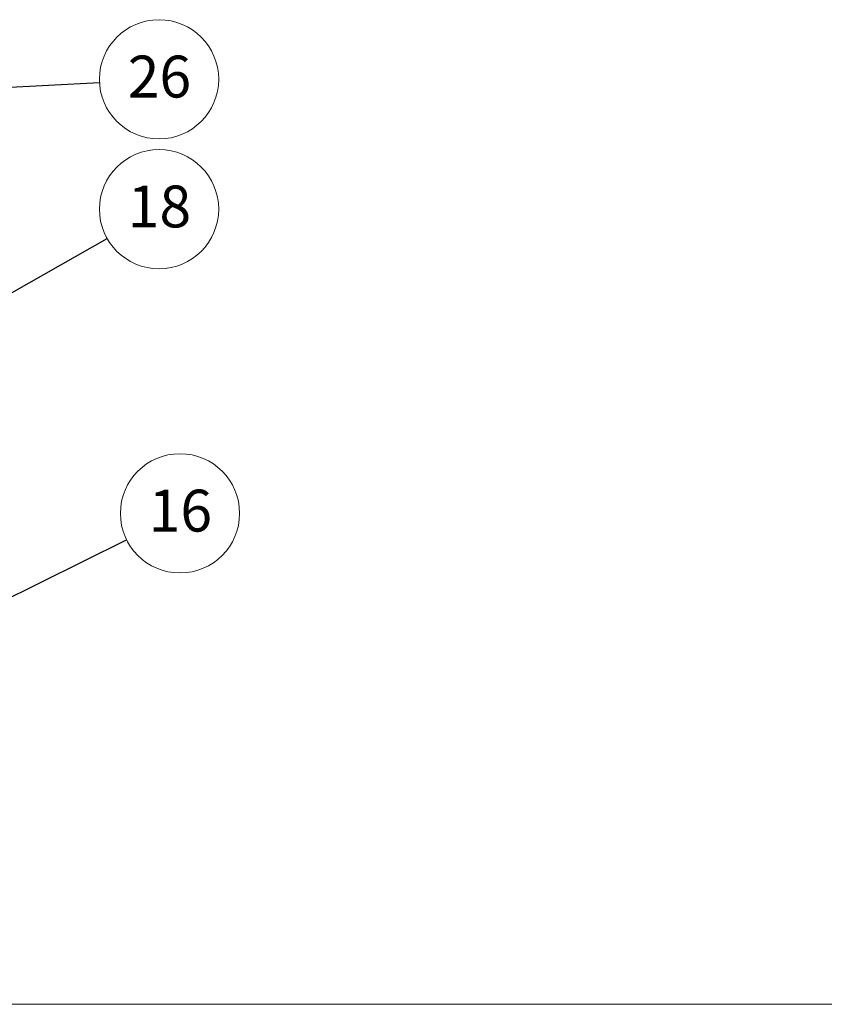
# Model space of a CAD drawing. Units: millimetres. Extents: x 10 to 588, y 4 to 410.
# Drawn here: x 313 to 395, y 10 to 110 of the extents above; entities that cross this region are included whole.
import ezdxf

# ---------------------------------------------------------------- set-up
doc = ezdxf.new("R2010")
doc.units = ezdxf.units.MM
doc.styles.add('SLDTEXTSTYLE5', font='ARIALBD.TTF', dxfattribs={"width": 0.948})
doc.styles.get("Standard").update_dxf_attribs({"font": 'ARIAL.TTF'})
doc.dimstyles.new('SLDDIMSTYLE1', dxfattribs={"dimtxt": 0, "dimasz": 3.081982, "dimexe": 0, "dimexo": 0.0625, "dimgap": 0, "dimtad": 0, "dimtih": 1, "dimtoh": 1, "dimdec": 0, "dimrnd": 1e-09, "dimzin": 0, "dimdsep": 46, "dimtxsty": 'Standard', "dimsah": 1, "dimcen": 0.09, "dimadec": 0, "dimazin": 0, "dimtfac": 3.081982, "dimtdec": 0, "dimtofl": 0, "dimtmove": 0, "dimatfit": 3, "dimfxl": 1, "dimfrac": 2, "dimtolj": 1, "dimtzin": 0, "dimarcsym": 0})
doc.dimstyles.new('SLDDIMSTYLE2', dxfattribs={"dimtxt": 0, "dimasz": 0.948302, "dimexe": 0, "dimexo": 0.0625, "dimgap": 0, "dimtad": 0, "dimtih": 1, "dimtoh": 1, "dimdec": 0, "dimrnd": 1e-09, "dimzin": 0, "dimdsep": 46, "dimtxsty": 'Standard', "dimblk1": 'DOT', "dimblk2": 'DOT', "dimsah": 1, "dimcen": 0.09, "dimadec": 0, "dimazin": 0, "dimtfac": 0.948302, "dimtdec": 0, "dimtofl": 0, "dimtmove": 0, "dimatfit": 3, "dimldrblk": 'DOT', "dimfxl": 1, "dimfrac": 2, "dimtolj": 1, "dimtzin": 0, "dimarcsym": 0})

# ---------------------------------------------------------------- blocks, each defined once
blk = doc.blocks.new('SW_NOTE_16')
at = {"color": 0, "linetype": 'Continuous', "lineweight": 0}
blk.add_circle((5.246, 2.968), 6.027, dxfattribs=at)
at = {"color": 0, "linetype": 'Continuous', "lineweight": 0, "insert": (5.286, 5.361), "char_height": 4.2333, "attachment_point": 2, "style": 'SLDTEXTSTYLE5'}
blk.add_mtext('18', dxfattribs=at)
blk = doc.blocks.new('SW_NOTE_18')
at = {"color": 0, "linetype": 'Continuous', "lineweight": 0}
blk.add_circle((5.4, 2.678), 6.027, dxfattribs=at)
at = {"color": 0, "linetype": 'Continuous', "lineweight": 0, "insert": (5.439, 5.071), "char_height": 4.2333, "attachment_point": 2, "style": 'SLDTEXTSTYLE5'}
blk.add_mtext('16', dxfattribs=at)
blk = doc.blocks.new('_DOT')
at = {"color": 0, "linetype": 'ByBlock', "lineweight": -2}
blk.add_line((-0.5, 0), (-1, 0), dxfattribs=at)
at = {"color": 0, "linetype": 'ByBlock', "const_width": 0.5}
blk.add_lwpolyline([(-0.25, 0, 1), (0.25, 0, 1)], format="xyb", close=True, dxfattribs=at)
blk = doc.blocks.new('SW_NOTE_19')
at = {"color": 0, "linetype": 'Continuous', "lineweight": 0}
blk.add_circle((6.019, 0.32), 6.027, dxfattribs=at)
at = {"color": 0, "linetype": 'Continuous', "lineweight": 0, "insert": (6.058, 2.713), "char_height": 4.2333, "attachment_point": 2, "style": 'SLDTEXTSTYLE5'}
blk.add_mtext('26', dxfattribs=at)

msp = doc.modelspace()

# ---------------------------------------------------------------- linework, layer by layer
at = {"color": 7, "linetype": 'Continuous', "lineweight": 15}
msp.add_line((584.5451, 10), (10, 10), dxfattribs=at)

# ---------------------------------------------------------------- block references
at = {"color": 7, "linetype": 'Continuous', "lineweight": 0}
for name, p in [('SW_NOTE_19', (321.4381, 103.1761)), ('SW_NOTE_16', (322.2108, 87.3998)), ('SW_NOTE_18', (324.1746, 56.9476))]:
    msp.add_blockref(name, p, dxfattribs=at)

# ---------------------------------------------------------------- leaders
for points, dimstyle in [([(254.9328, 99.6457), (321.4381, 103.1761)], 'SLDDIMSTYLE2'), ([(268.7782, 57.1752), (322.2108, 87.3998)], 'SLDDIMSTYLE1'), ([(257.5511, 23.9079), (324.1746, 56.9476)], 'SLDDIMSTYLE2')]:
    msp.add_leader(points, dimstyle=dimstyle, dxfattribs=at)

doc.saveas('drawing.dxf')
